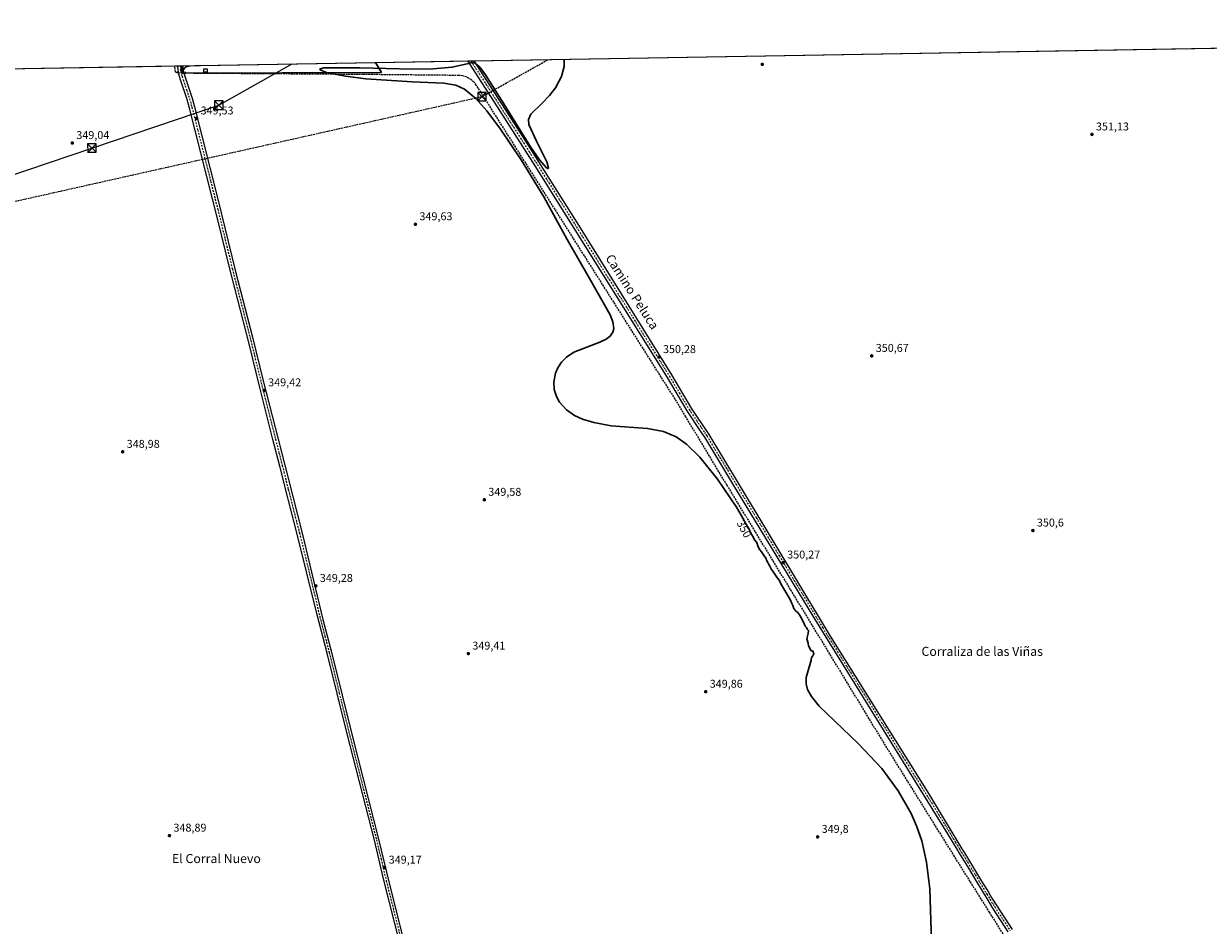
# Model space of a CAD drawing. Units: metres. Extents: x 618388 to 621860, y 4687795 to 4690167.
# Drawn here: x 619509 to 620556, y 4689370 to 4690167 of the extents above; entities that cross this region are included whole.
import ezdxf
from ezdxf.enums import TextEntityAlignment as Align

# ---------------------------------------------------------------- set-up
doc = ezdxf.new("R2010")
doc.units = ezdxf.units.M
doc.header["$MEASUREMENT"] = 0
for name, pattern in [('DGN Style 3', [2.307223458686699, 1.648016756204785, -0.6592067024819142]), ('DGN Style 4', [2.6384748266838614, 1.318413404963828, -0.6592067024819142, 0.001648016756204785, -0.6592067024819142]), ('DGN Style 5', [1.1536117293433497, 0.4944050268614355, -0.6592067024819142])]:
    doc.linetypes.add(name, pattern=pattern)
for name, color, linetype, lineweight in [('Arbolado forestal CxS', 92, 'Continuous', 0), ('Camino Cxs', 7, 'Continuous', 0), ('Comarca CxS', 21, 'Continuous', 0), ('Comunidad Autónoma CxS', 142, 'Continuous', 0), ('Conducción de hidrocarburos lineal', 6, 'DGN Style 3', 0), ('Corriente artificial lineal', 4, 'DGN Style 3', 13), ('Corriente artificial lineal oculto', 135, 'DGN Style 4', 13), ('Cultivos herbáceos CxS', 92, 'Continuous', 0), ('Curva de nivel maestra', 30, 'Continuous', 30), ('Edificación ligera Cxs', 1, 'Continuous', 0), ('Municipio CxS', 4, 'Continuous', 0), ('Núcleo urbano CxS', 7, 'Continuous', 0), ('Pista no pavimentada Cxs', 111, 'Continuous', 0), ('Pista no pavimentada eje', 91, 'DGN Style 4', 0), ('Provincia CxS', 1, 'Continuous', 0), ('Puente lineal', 2, 'DGN Style 5', 0), ('Punto de cota en terreno', 7, 'Continuous', 0), ('Rótulo de curva de nivel directora', 7, 'Continuous', 0), ('Rótulo de punto de cota en terreno', 7, 'Continuous', 0), ('Tendido', 6, 'Continuous', 0), ('Texto cartográfico', 7, 'Continuous', 0), ('Torre de tendido puntual', 7, 'Continuous', 0)]:
    doc.layers.add(name, color=color, linetype=linetype, lineweight=lineweight)
doc.styles.add('Style-Arial', font='txt')

# ---------------------------------------------------------------- blocks, each defined once
blk = doc.blocks.new('*U6')
at = {"layer": 'Cultivos herbáceos CxS', "color": 92, "linetype": 'Continuous', "lineweight": 0}
blk.add_polyline3d([(619268.1502, 4690123.440199999, 348.2140000000072), (619648.4524999997, 4690129.964400001, 349.5660000000062), (619649.3290999997, 4690123.562100001, 349.728099999993), (619649.824, 4690123.563100001, 349.734500000006), (619825.5997000001, 4690123.942100001, 349.789300000004), (619820.0723000001, 4690132.908600001, 349.7143000000069), (621819.54, 4690167.210000001, 361.7342000000062)], dxfattribs=at)
blk = doc.blocks.new('5PATER')
at = {"layer": 'Arbolado forestal CxS', "linetype": 'Continuous', "lineweight": 0}
h = blk.add_hatch(color=51, dxfattribs=at)
edge = h.paths.add_edge_path()
edge.add_ellipse((0, 0), major_axis=(-0.1095731443231308, -0.1110710700762829), ratio=0.9994222409660322, start_angle=0, end_angle=360)
blk = doc.blocks.new('5TTEND')
at = {"layer": 'Torre de tendido puntual', "color": 7, "linetype": 'Continuous', "lineweight": 0}
for p, q in [((-0.375, 0.3754), (0.375, -0.3746)), ((0.3720000000000001, 0.3784000000000001), (-0.3720000000000001, -0.3776))]:
    blk.add_line(p, q, dxfattribs=at)
at = {"layer": 'Torre de tendido puntual', "color": 7, "linetype": 'Continuous', "lineweight": 0, "flags": 128}
blk.add_lwpolyline([(-0.375, -0.3746), (0.375, -0.3746), (0.375, 0.3754), (-0.375, 0.3754), (-0.3720000000000001, -0.3776)], dxfattribs=at)

msp = doc.modelspace()

# ---------------------------------------------------------------- linework, layer by layer
at = {"layer": 'Camino Cxs', "color": 7, "linetype": 'Continuous', "lineweight": 0, "extrusion": (-0.365687162136794, -0.00627631321136368, 0.9307166632981335), "elevation": -255708.8299439677, "flags": 128}
msp.add_lwpolyline([(-4678805.827311648, 651670.4927384071), (-4678805.827311648, 651685.5632383517)], dxfattribs=at)
at = {"layer": 'Camino Cxs', "color": 7, "linetype": 'Continuous', "lineweight": 0, "extrusion": (-0.01244477581833228, 0.1101579008419579, 0.993836185916434), "elevation": 509291.4728910191, "flags": 128}
msp.add_lwpolyline([(-1142238.070305166, -4562582.86386134), (-1142238.070305166, -4562586.962775473)], dxfattribs=at)
at = {"layer": 'Camino Cxs', "color": 7, "linetype": 'Continuous', "lineweight": 0}
msp.add_polyline3d([(619650.3359000003, 4690125.9409, 350.6152000000002), (619649.8784999996, 4690129.9889, 350.1607999999979), (619663.9029000001, 4690130.229499999, 355.6726999999955), (619656.4501, 4690129.5701, 353.7323000000033), (619653.0301000001, 4690128.690099999, 350.866399999999), (619651.2801000001, 4690127.9001, 350.3905999999988), (619650.7100999998, 4690127.0701, 350.4296999999933)], close=True, dxfattribs=at)
msp.add_polyline3d([(619663.9029000001, 4690130.229499999, 355.6726999999955), (619656.4501, 4690129.5701, 353.7323000000033), (619653.0301000001, 4690128.690099999, 350.866399999999), (619651.2801000001, 4690127.9001, 350.3905999999988), (619650.7100999998, 4690127.0701, 350.4296999999933), (619650.3359000003, 4690125.9409, 350.6152000000002)], dxfattribs=at)
at = {"layer": 'Comarca CxS', "color": 21, "linetype": 'Continuous', "lineweight": 0, "flags": 128}
msp.add_lwpolyline([(618437.9000008835, 4687795.349983113), (618427.0600008828, 4687795.159983115), (618399.7188787287, 4689411.850600318), (618398.3974656158, 4689489.986244028), (618393.3177848391, 4689790.349638174), (618392.0603901878, 4689864.699846777), (618389.0699194443, 4690041.527482606), (618387.9400008827, 4690108.339983091), (621819.5400009091, 4690167.209983091), (621859.7900009081, 4687854.029983115), (618831.405851148, 4687802.09798591)], close=True, dxfattribs=at)
at = {"layer": 'Comunidad Autónoma CxS', "color": 142, "linetype": 'Continuous', "lineweight": 0, "flags": 128}
msp.add_lwpolyline([(618437.9000008835, 4687795.349983113), (618427.0600008828, 4687795.159983115), (618399.7188787287, 4689411.850600318), (618398.3974656158, 4689489.986244028), (618393.3177848391, 4689790.349638174), (618392.0603901878, 4689864.699846777), (618389.0699194443, 4690041.527482606), (618387.9400008827, 4690108.339983091), (621819.5400009091, 4690167.209983091), (621859.7900009081, 4687854.029983115), (618831.405851148, 4687802.09798591)], close=True, dxfattribs=at)
at = {"layer": 'Conducción de hidrocarburos lineal', "color": 6, "linetype": 'DGN Style 3', "lineweight": 0}
msp.add_polyline3d([(619142.4182000002, 4689950.238100001, 349.9903999999952), (619440.8799999999, 4689996.619999999, 349.3242999999929), (619914.1758000003, 4690102.776699999, 350.7062000000006), (619972.7587000001, 4690135.528000001, 350.0708000000013)], dxfattribs=at)
at = {"layer": 'Corriente artificial lineal', "color": 4, "linetype": 'DGN Style 3', "lineweight": 13, "extrusion": (-0.04597727057239345, -0.01590544429565428, 0.9988158526137193), "elevation": -102738.9280892942, "flags": 128}
msp.add_lwpolyline([(-4229811.398322111, 2116450.743808739), (-4229812.04817608, 2116449.198096778), (-4229817.701961554, 2116450.382933935), (-4229817.707482676, 2116450.384101833)], dxfattribs=at)
at = {"layer": 'Corriente artificial lineal', "color": 4, "linetype": 'DGN Style 3', "lineweight": 13}
msp.add_polyline3d([(620557.5312000001, 4689070.6983, 350.9655999999959), (620455.4901000002, 4689234.0701, 350.9663), (620362.6601, 4689381.960100001, 350.8803999999946), (620331.6501000002, 4689431.350099999, 350.5541999999987), (620271.9101, 4689527.420100001, 350.4278999999952), (620130.6700999998, 4689759.470100001, 350.0112999999984), (620094.2801000001, 4689819.870100001, 350.5378999999957), (620084.8800999997, 4689835.4801, 350.2853999999934), (619909.2401000002, 4690113.0101, 350.0129000000015), (619907.1601, 4690115.590100001, 350.0562999999966), (619904.6700999998, 4690117.770099999, 350.0274000000064), (619900.3300999999, 4690120.170100001, 349.835699999996), (619897.1501000002, 4690121.100099999, 349.7597999999998), (619893.8601000002, 4690121.4801, 349.7963000000018), (619809.3400999998, 4690122.290100001, 349.5660000000062), (619655.2200999996, 4690123.360099999, 349.7635000000009), (619651.9297000002, 4690123.5701, 349.7612999999984)], dxfattribs=at)
at = {"layer": 'Corriente artificial lineal oculto', "color": 135, "linetype": 'DGN Style 4', "lineweight": 13, "extrusion": (-0.02603433499840544, 0.001718057929652796, 0.9996595728937634), "elevation": -7724.679697783633, "flags": 128}
msp.add_lwpolyline([(-4720747.512822106, 309371.9260517005), (-4720747.512822107, 309365.0807695343)], dxfattribs=at)
at = {"layer": 'Cultivos herbáceos CxS', "color": 92, "linetype": 'Continuous', "lineweight": 0, "extrusion": (-0.003149587105340594, -5.40323051552014e-05, 0.9999950385784802), "elevation": -1855.919129417894, "flags": 128}
msp.add_lwpolyline([(619905.0675909705, 4690134.307066811), (620573.2760072094, 4690145.770366829)], dxfattribs=at)
at = {"layer": 'Cultivos herbáceos CxS', "color": 92, "linetype": 'Continuous', "lineweight": 0, "extrusion": (-0.002854267688659976, -4.896198654420753e-05, 0.9999959253710414), "elevation": -1649.057754180779, "flags": 128}
msp.add_lwpolyline([(619818.5455843498, 4690132.833480629), (619900.2938175413, 4690134.235780631)], dxfattribs=at)
at = {"layer": 'Cultivos herbáceos CxS', "color": 92, "linetype": 'Continuous', "lineweight": 0, "extrusion": (-0.005571547816473983, -9.572517159569707e-05, 0.9999844742252854), "elevation": -3552.83427713332, "flags": 128}
msp.add_lwpolyline([(619894.1482344805, 4690133.992292902), (619896.7499748861, 4690134.036992901)], dxfattribs=at)
at = {"layer": 'Cultivos herbáceos CxS', "color": 92, "linetype": 'Continuous', "lineweight": 0, "extrusion": (0.003665398631870015, 6.285620385478378e-05, 0.9999932804284072), "elevation": 2916.960709121748, "flags": 128}
msp.add_lwpolyline([(619898.9747814677, 4690134.181516053), (619901.5930990671, 4690134.226416053)], dxfattribs=at)
at = {"layer": 'Cultivos herbáceos CxS', "color": 92, "linetype": 'Continuous', "lineweight": 0, "extrusion": (-0.002067385451580111, -3.546580478749964e-05, 0.9999978623275009), "elevation": -1097.815079211506, "flags": 128}
msp.add_lwpolyline([(619440.5981516844, 4690126.37301478), (619642.0977825519, 4690129.829714782)], dxfattribs=at)
at = {"layer": 'Cultivos herbáceos CxS', "color": 92, "linetype": 'Continuous', "lineweight": 0, "extrusion": (-0.002306603201258021, -3.959245365664278e-05, 0.9999973390035143), "elevation": -1265.399313384678, "flags": 128}
msp.add_lwpolyline([(619641.8572268283, 4690129.819275773), (619644.7177344417, 4690129.868375771)], dxfattribs=at)
at = {"layer": 'Cultivos herbáceos CxS', "color": 92, "linetype": 'Continuous', "lineweight": 0, "extrusion": (-0.0008375088400248723, -1.434437585026708e-05, 0.9999996491865294), "elevation": -236.663942933624, "flags": 128}
msp.add_lwpolyline([(619645.6352532126, 4690129.911887726), (619647.7838539667, 4690129.948687727)], dxfattribs=at)
at = {"layer": 'Cultivos herbáceos CxS', "color": 92, "linetype": 'Continuous', "lineweight": 0, "extrusion": (0.01021012715136163, 0.0001756345052780367, 0.9999478598687402), "elevation": 7499.985918739435, "flags": 128}
msp.add_lwpolyline([(619611.8402529762, 4690128.706683008), (619612.5843917868, 4690128.71948301)], dxfattribs=at)
at = {"layer": 'Cultivos herbáceos CxS', "color": 92, "linetype": 'Continuous', "lineweight": 0}
msp.add_polyline3d([(619648.4524999997, 4690129.964500001, 349.5660000000062), (619649.3290999997, 4690123.562100001, 349.728099999993), (619649.824, 4690123.563100001, 349.734500000006), (619825.5997000001, 4690123.942100001, 349.789300000004), (619820.0722000003, 4690132.908700001, 349.7143000000069)], dxfattribs=at)
at = {"layer": 'Curva de nivel maestra', "color": 30, "linetype": 'Continuous', "lineweight": 30, "elevation": 350, "flags": 128}
msp.add_lwpolyline([(620311.2100000001, 4689356.0801), (620309.8499999996, 4689402.720100001), (620307.0599999996, 4689426.370100001), (620302.7300000006, 4689445.0701), (620298.1399999997, 4689458.4101), (620293.3399999999, 4689469.340100001), (620281.9500000002, 4689489.3301), (620267.3399999999, 4689508.890100001), (620246.4199999999, 4689531.2401), (620212.1100000005, 4689564.030099999), (620205.3300000001, 4689572.530099999), (620201.9500000002, 4689578.920100001), (620200.6299999999, 4689583.8101), (620200.5199999996, 4689589.5801), (620205.0700000003, 4689604.640100001), (620205.3200000003, 4689607.1801), (620206.6600000003, 4689608.600099999), (620207.4400000004, 4689610.4301), (620206.5899999999, 4689612.720100001), (620204.8099999996, 4689613.350099999), (620204.0099999999, 4689615.2401), (620202.6399999997, 4689617.3101), (620202.3200000003, 4689619.640100001), (620201.2000000002, 4689623.5801), (620202.4400000004, 4689628.4001), (620202.6299999999, 4689631.030099999), (620201.6399999997, 4689632.1501), (620200.7999999998, 4689633.4801), (620199.8399999999, 4689634.7501), (620198.8499999996, 4689637.220100001), (620197.8600000005, 4689638.780099999), (620196.6500000004, 4689641.7401), (620194.7000000002, 4689644.9001), (620192.9199999999, 4689647.040100001), (620191.6200000001, 4689648.100099999), (620190.75, 4689649.3201), (620189.6799999997, 4689650.5001), (620188.8200000003, 4689652.9301), (620187.9199999999, 4689654.700099999), (620186.9900000002, 4689657.3101), (620185.6299999999, 4689659.940099999), (620181.8300000001, 4689666.280099999), (620178.04, 4689672.6601), (620176.9400000004, 4689675.0601), (620175.2100000001, 4689677.3201), (620171.7100000001, 4689682.4901), (620169.9699999997, 4689684.7501), (620168.8700000001, 4689687.2401), (620167.54, 4689689.340100001), (620166.7999999998, 4689691.1801), (620165.79, 4689692.5701), (620164.8600000005, 4689694.9801), (620163.3799999999, 4689696.8301), (620161.1100000005, 4689700.5601), (620159.5800000001, 4689702.360099999), (620158.1699999999, 4689704.950099999), (620156.9600000001, 4689708.7501), (620155.4199999999, 4689710.870100001), (620153.2699999996, 4689714.720100001), (620151.8300000001, 4689716.950099999), (620150.3799999999, 4689720.5001), (620147.8399999999, 4689724.300100001), (620143.3099999996, 4689732.7601), (620139.0800000001, 4689739.860099999), (620122.25, 4689764.630100001), (620106.75, 4689784.090100001), (620094.8600000005, 4689795.630100001), (620085.6600000003, 4689802.020099999), (620074.4500000002, 4689806.790100001), (620060.3499999996, 4689809.380100001), (620028.3600000005, 4689811.920100001), (620013.0599999996, 4689814.700099999), (620003, 4689817.860099999), (619996.0599999996, 4689821.0701), (619988.9400000004, 4689825.840100001), (619982.5700000003, 4689832.800100001), (619979.9299999997, 4689837.6801), (619978.0899999999, 4689844.0601), (619977.75, 4689850.520099999), (619979.2199999997, 4689858.340100001), (619981.1699999999, 4689862.9801), (619984.5999999996, 4689868.200099999), (619988.9600000001, 4689872.640100001), (619995.4299999997, 4689877.0101), (620018.3499999996, 4689885.7601), (620024.0800000001, 4689888.4901), (620027.6100000005, 4689891.1601), (620029.9299999997, 4689894.5001), (620030.6799999997, 4689897.9101), (620029.8200000003, 4689903.6501), (620027.3399999999, 4689910.040100001), (620009.0499999998, 4689942.630100001), (619989.4400000004, 4689976.4901), (619968.8300000001, 4690014.1801), (619948.8600000005, 4690046.960100001), (619930.5599999996, 4690073.9801), (619918.4500000002, 4690090.130100001), (619908.7599999999, 4690101.200099999), (619898.79, 4690109.4001), (619891.2100000001, 4690112.780099999), (619880.5099999999, 4690114.630100001), (619852.4299999997, 4690115.710100001), (619811.5999999996, 4690118.5101), (619793.5999999996, 4690120.850099999), (619776.9900000002, 4690124.130100001), (619771.1699999999, 4690126.420100001), (619771.2199999997, 4690127.4001), (619774.5700000003, 4690128.2601), (619806.2000000002, 4690128.290100001), (619852.7999999998, 4690127.0101), (619871.0599999996, 4690127.3201), (619887.9199999999, 4690128.670100001), (619902.25, 4690131.960100001), (619905.6699999999, 4690132.850099999), (619908.25, 4690132.220100001), (619912.54, 4690128.4901), (619917.4400000004, 4690122.090100001), (619934.9000000004, 4690094.0001), (619957.0300000003, 4690058.2501), (619964.9299999997, 4690046.9901), (619971.2300000006, 4690039.870100001), (619972.4100000003, 4690039.190099999), (619973.0899999999, 4690039.620100001), (619971.6299999999, 4690045.050100001), (619962.5300000003, 4690063.3101), (619955.7000000002, 4690078.2301), (619955.3799999999, 4690082.550100001), (619957.4699999997, 4690087.170100001), (619966.9699999997, 4690096.6601), (619973.9299999997, 4690103.720100001), (619979.25, 4690110.540100001), (619984.4600000001, 4690120.4901), (619986.7800000003, 4690129.4901), (619986.9776999997, 4690135.7719)], dxfattribs=at)
at = {"layer": 'Edificación ligera Cxs', "color": 1, "linetype": 'Continuous', "lineweight": 0}
msp.add_polyline3d([(619671.5100999996, 4690127.3301, 355.9980000000069), (619671.4801000003, 4690124.350099999, 356.4419999999955), (619668.5100999996, 4690124.370100001, 357.7311999999947), (619668.5301000001, 4690127.350099999, 356.7835000000051), (619671.5100999996, 4690127.3301, 355.9980000000069)], dxfattribs=at)
msp.add_3dface([(619671.5100999996, 4690127.3301, 357.7311999999947), (619671.4801000003, 4690124.350099999, 357.7311999999947), (619668.5100999996, 4690124.370100001, 357.7311999999947), (619668.5301000001, 4690127.350099999, 357.7311999999947)], dxfattribs=at)
at = {"layer": 'Municipio CxS', "color": 4, "linetype": 'Continuous', "lineweight": 0, "flags": 128}
msp.add_lwpolyline([(618387.9400008827, 4690108.339983091), (621819.5400009091, 4690167.209983091)], dxfattribs=at)
at = {"layer": 'Núcleo urbano CxS', "color": 7, "linetype": 'Continuous', "lineweight": 0, "extrusion": (-0.0007675264930037087, -1.316692650237529e-05, 0.999999705364814), "elevation": -187.7687646410106, "flags": 128}
msp.add_lwpolyline([(619663.9879018891, 4690130.227434221), (619820.1580479166, 4690132.906534222)], dxfattribs=at)
at = {"layer": 'Núcleo urbano CxS', "color": 7, "linetype": 'Continuous', "lineweight": 0, "extrusion": (0.01023417899261804, 0.00017510270477967, 0.9999476140875531), "elevation": 7512.395305584525, "flags": 128}
msp.add_lwpolyline([(619612.4236283604, 4690128.720861182), (619613.8498030945, 4690128.745261182)], dxfattribs=at)
at = {"layer": 'Núcleo urbano CxS', "color": 7, "linetype": 'Continuous', "lineweight": 0, "extrusion": (-0.003065364118924449, -5.261405061417489e-05, 0.9999953003762468), "elevation": -1796.66948353418, "flags": 128}
msp.add_lwpolyline([(619648.0388386984, 4690129.90076164), (619662.0624046224, 4690130.141461638)], dxfattribs=at)
at = {"layer": 'Núcleo urbano CxS', "color": 7, "linetype": 'Continuous', "lineweight": 0}
msp.add_polyline3d([(619648.4524999997, 4690129.964500001, 349.5660000000062), (619649.3290999997, 4690123.562100001, 349.728099999993), (619649.824, 4690123.563100001, 349.734500000006), (619825.5997000001, 4690123.942100001, 349.789300000004), (619820.0722000003, 4690132.908700001, 349.7143000000069)], dxfattribs=at)
msp.add_polyline3d([(619648.4524999997, 4690129.964400001, 349.5660000000062), (619820.0723000001, 4690132.908600001, 349.7143000000069), (619825.5997000001, 4690123.942100001, 349.789300000004), (619649.824, 4690123.563100001, 349.734500000006), (619649.3290999997, 4690123.562100001, 349.728099999993)], close=True, dxfattribs=at)
at = {"layer": 'Pista no pavimentada Cxs', "color": 111, "linetype": 'Continuous', "lineweight": 0, "extrusion": (-0.003351481939951012, -5.759155796581768e-05, 0.9999943821102291), "elevation": -1997.695262939794, "flags": 128}
msp.add_lwpolyline([(619899.5116354451, 4690134.203427707), (619904.7316647791, 4690134.293127708)], dxfattribs=at)
at = {"layer": 'Pista no pavimentada Cxs', "color": 111, "linetype": 'Continuous', "lineweight": 0, "extrusion": (-0.01893149292990163, -0.0003243795743135154, 0.999820730607911), "elevation": -12902.18163808606, "flags": 128}
msp.add_lwpolyline([(-4678825.894866982, 699786.4954885747), (-4678825.894866982, 699790.8156969821)], dxfattribs=at)
at = {"layer": 'Pista no pavimentada Cxs', "color": 111, "linetype": 'Continuous', "lineweight": 0, "extrusion": (-0.01244477581833228, 0.1101579008419579, 0.993836185916434), "elevation": 509291.4728910191, "flags": 128}
msp.add_lwpolyline([(-1142238.070305166, -4562582.86386134), (-1142238.070305166, -4562586.962775473)], dxfattribs=at)
at = {"layer": 'Pista no pavimentada Cxs', "color": 111, "linetype": 'Continuous', "lineweight": 0}
for points in [[(620379.1601, 4689364.5701, 350.8991999999998), (620365.6001000004, 4689385.5801, 350.985400000005), (620361.3300999999, 4689392.640100001, 351.491200000004), (620359.8931, 4689395.022500001, 352.6496999999945), (620355.7669000002, 4689401.835100001, 352.0537999999942), (620352.9127000002, 4689406.543099999, 350.8467999999993), (620343.3071, 4689422.424699999, 350.7345999999961), (620335.5000999998, 4689435.1601, 351.0766000000003), (620335.3213000001, 4689435.696900001, 351.0773000000045), (620334.9325000001, 4689436.3891, 351.1008000000002), (620325.8601000002, 4689451.420100001, 350.6162999999942), (620208.3000999996, 4689641.170100001, 350.7627999999968), (620136.8501000004, 4689759.040100001, 350.5715999999957), (620110.9700999996, 4689801.8101, 351.0246000000043), (620108.2001, 4689805.9901, 350.9241999999941), (620095.4700999996, 4689825.1801, 350.9223999999958), (620077.9901000002, 4689854.5801, 350.5535999999993), (619961.2001, 4690041.7401, 350.2063999999955), (619928.0000999998, 4690093.840100001, 350.3224000000046), (619902.9200999998, 4690132.540100001, 350.0388999999996), (619901.8201000001, 4690134.3101, 350.008600000001), (619907.0401, 4690134.4001, 350.0261000000028), (619950.4901000002, 4690066.690099999, 350.4796000000061), (619999.5100999996, 4689989.0601, 350.618100000007), (620081.7001, 4689856.840100001, 350.6659000000073), (620099.1401000004, 4689827.4901, 350.8451999999961), (620113.3501000004, 4689806.0801, 350.5889000000025), (620114.6300999997, 4689804.130100001, 350.5984999999928), (620140.5601000005, 4689761.280099999, 350.6319999999978), (620221.9001000002, 4689626.050100001, 350.6484999999957), (620309.1501000002, 4689486.0001, 350.3209999999963), (620338.1964999996, 4689438.051899999, 350.6919000000053), (620338.9200999998, 4689437.2401, 350.7323999999935), (620339.1728999997, 4689436.5681, 350.7427000000025), (620340.3765000004, 4689434.646700001, 350.7706000000035), (620345.8976999996, 4689425.549500001, 350.8122000000003), (620355.6037, 4689409.5437, 350.8715999999986), (620361.6338999998, 4689399.608300001, 351.6110999999946), (620363.1897, 4689397.039899999, 351.2973000000056), (620364.5401, 4689394.5701, 351.4091999999946), (620368.9901000002, 4689387.700099999, 350.9450999999972), (620382.5401, 4689366.710100001, 350.9706000000006)], [(620379.1601, 4689364.5701, 350.8991999999998), (620365.6001000004, 4689385.5801, 350.985400000005), (620361.3300999999, 4689392.640100001, 351.491200000004), (620359.8931, 4689395.022500001, 352.6496999999945), (620355.7669000002, 4689401.835100001, 352.0537999999942), (620352.9127000002, 4689406.543099999, 350.8467999999993), (620343.3071, 4689422.424699999, 350.7345999999961), (620335.5000999998, 4689435.1601, 351.0766000000003), (620335.3213000001, 4689435.696900001, 351.0773000000045), (620334.9325000001, 4689436.3891, 351.1008000000002), (620325.8601000002, 4689451.420100001, 350.6162999999942), (620208.3000999996, 4689641.170100001, 350.7627999999968), (620136.8501000004, 4689759.040100001, 350.5715999999957), (620110.9700999996, 4689801.8101, 351.0246000000043), (620108.2001, 4689805.9901, 350.9241999999941), (620095.4700999996, 4689825.1801, 350.9223999999958), (620077.9901000002, 4689854.5801, 350.5535999999993), (619961.2001, 4690041.7401, 350.2063999999955), (619928.0000999998, 4690093.840100001, 350.3224000000046), (619902.9200999998, 4690132.540100001, 350.0388999999996), (619901.8201000001, 4690134.310699999, 350.008600000001)], [(619907.0401, 4690134.400400001, 350.0261000000028), (619950.4901000002, 4690066.690099999, 350.4796000000061), (619999.5100999996, 4689989.0601, 350.618100000007), (620081.7001, 4689856.840100001, 350.6659000000073), (620099.1401000004, 4689827.4901, 350.8451999999961), (620113.3501000004, 4689806.0801, 350.5889000000025), (620114.6300999997, 4689804.130100001, 350.5984999999928), (620140.5601000005, 4689761.280099999, 350.6319999999978), (620221.9001000002, 4689626.050100001, 350.6484999999957), (620309.1501000002, 4689486.0001, 350.3209999999963), (620338.1964999996, 4689438.051899999, 350.6919000000053), (620338.9200999998, 4689437.2401, 350.7323999999935), (620339.1728999997, 4689436.5681, 350.7427000000025), (620340.3765000004, 4689434.646700001, 350.7706000000035), (620345.8976999996, 4689425.549500001, 350.8122000000003), (620355.6037, 4689409.5437, 350.8715999999986), (620361.6338999998, 4689399.608300001, 351.6110999999946), (620363.1897, 4689397.039899999, 351.2973000000056), (620364.5401, 4689394.5701, 351.4091999999946), (620368.9901000002, 4689387.700099999, 350.9450999999972), (620382.5401, 4689366.710100001, 350.9706000000006)], [(619851.5601000005, 4689315.350099999, 349.402900000001), (619827.2401000002, 4689411.610099999, 349.3781000000017), (619819.1401000004, 4689445.6601, 349.4729999999981), (619795.0900999998, 4689539.610099999, 349.616399999999), (619777.4901000002, 4689610.870100001, 349.5388999999996), (619768.6101000002, 4689644.720100001, 349.4245999999985), (619750.6700999998, 4689717.340100001, 349.3650999999954), (619743.2401000002, 4689745.7401, 349.3962000000029), (619742.6001000004, 4689748.210100001, 349.4137000000046), (619735.5900999998, 4689776.110099999, 349.3413), (619729.5500999996, 4689799.860099999, 349.3059999999969), (619717.5900999998, 4689846.9101, 349.4125000000058), (619708.4600999998, 4689884.170100001, 349.5240999999951), (619690.7901, 4689952.8101, 349.5601000000024), (619681.0701000001, 4689992.7601, 349.4361999999965), (619655.8201000001, 4690092.6801, 349.5630999999994), (619653.7600999996, 4690100.120100001, 350.0671000000002), (619647.7600999996, 4690117.7401, 351.914499999999), (619646.4001000002, 4690122.5601, 351.5335000000051), (619645.6201, 4690129.050100001, 350.1135999999969), (619645.5601000005, 4690129.9101, 350.0791999999929), (619645.5597999999, 4690129.914799999, 350.0789999999979), (619649.8784999996, 4690129.9889, 350.1607999999979), (619650.3359000003, 4690125.9409, 350.6152000000002), (619650.3881000001, 4690125.5733, 350.6815999999963), (619650.7200999996, 4690123.4801, 351.013300000006), (619652.8201000001, 4690117.370100001, 349.9584999999934), (619658.0601000005, 4690101.450099999, 349.9909999999945), (619660.1700999998, 4690093.8301, 349.6386000000057), (619680.6101000002, 4690013.2501, 349.6288999999961), (619696.5900999998, 4689948.210100001, 349.5301000000036), (619711.6001000004, 4689890.120100001, 349.5408000000025), (619720.7301000003, 4689852.850099999, 349.4257999999973), (619734.1801000005, 4689799.940099999, 349.4095999999991), (619739.9501, 4689777.220100001, 349.5311999999976), (619742.9200999998, 4689765.590100001, 349.4539999999979), (619755.3601000002, 4689716.950099999, 349.395399999994), (619773.5201000003, 4689640.8201, 349.4864999999991), (619781.1801000005, 4689611.8101, 349.4743000000017), (619800.0000999998, 4689535.690099999, 349.6396999999997), (619822.8400999998, 4689446.5701, 349.4649999999965), (619832.1401000004, 4689407.6601, 349.3196000000025), (619855.2600999996, 4689316.2501, 349.4631999999983)], [(619851.5601000005, 4689315.350099999, 349.402900000001), (619827.2401000002, 4689411.610099999, 349.3781000000017), (619819.1401000004, 4689445.6601, 349.4729999999981), (619795.0900999998, 4689539.610099999, 349.616399999999), (619777.4901000002, 4689610.870100001, 349.5388999999996), (619768.6101000002, 4689644.720100001, 349.4245999999985), (619750.6700999998, 4689717.340100001, 349.3650999999954), (619743.2401000002, 4689745.7401, 349.3962000000029), (619742.6001000004, 4689748.210100001, 349.4137000000046), (619735.5900999998, 4689776.110099999, 349.3413), (619729.5500999996, 4689799.860099999, 349.3059999999969), (619717.5900999998, 4689846.9101, 349.4125000000058), (619708.4600999998, 4689884.170100001, 349.5240999999951), (619690.7901, 4689952.8101, 349.5601000000024), (619681.0701000001, 4689992.7601, 349.4361999999965), (619655.8201000001, 4690092.6801, 349.5630999999994), (619653.7600999996, 4690100.120100001, 350.0671000000002), (619647.7600999996, 4690117.7401, 351.914499999999), (619646.4001000002, 4690122.5601, 351.5335000000051), (619645.6201, 4690129.050100001, 350.1135999999969), (619645.5601000005, 4690129.9101, 350.0791999999929), (619645.5597999999, 4690129.914799999, 350.0789999999979)], [(619650.3359000003, 4690125.9409, 350.6152000000002), (619650.3881000001, 4690125.5733, 350.6815999999963), (619650.7200999996, 4690123.4801, 351.013300000006), (619652.8201000001, 4690117.370100001, 349.9584999999934), (619658.0601000005, 4690101.450099999, 349.9909999999945), (619660.1700999998, 4690093.8301, 349.6386000000057), (619680.6101000002, 4690013.2501, 349.6288999999961), (619696.5900999998, 4689948.210100001, 349.5301000000036), (619711.6001000004, 4689890.120100001, 349.5408000000025), (619720.7301000003, 4689852.850099999, 349.4257999999973), (619734.1801000005, 4689799.940099999, 349.4095999999991), (619739.9501, 4689777.220100001, 349.5311999999976), (619742.9200999998, 4689765.590100001, 349.4539999999979), (619755.3601000002, 4689716.950099999, 349.395399999994), (619773.5201000003, 4689640.8201, 349.4864999999991), (619781.1801000005, 4689611.8101, 349.4743000000017), (619800.0000999998, 4689535.690099999, 349.6396999999997), (619822.8400999998, 4689446.5701, 349.4649999999965), (619832.1401000004, 4689407.6601, 349.3196000000025), (619855.2600999996, 4689316.2501, 349.4631999999983)]]:
    msp.add_polyline3d(points, dxfattribs=at)
at = {"layer": 'Pista no pavimentada eje', "color": 91, "linetype": 'DGN Style 4', "lineweight": 0}
for points in [[(619904.4217999997, 4690134.355599999, 350.0255999999936), (619905.7780999999, 4690132.238700001, 350.0374000000011), (619917.5201000003, 4690114.120100001, 350.4287999999942), (619939.2451, 4690080.265100001, 350.1857000000018), (619955.8450999996, 4690054.215100001, 350.1763000000064), (619980.3551000003, 4690015.4001, 350.3956999999937), (620003.2439000001, 4689978.719900001, 350.3804999999993), (620023.7912999997, 4689945.664899999, 350.4352999999974), (620041.5444999998, 4689917.215100001, 350.3601000000053), (620062.0919000005, 4689884.1601, 350.5547999999981), (620079.8450999996, 4689855.710100001, 350.5644999999931), (620088.5651000004, 4689841.0351, 350.5521000000008), (620097.3051000005, 4689826.335100001, 350.7918000000063), (620103.6700999998, 4689816.7401, 350.7177999999985), (620110.7751000002, 4689806.0351, 350.6686000000045), (620112.1601, 4689803.9451, 350.5393999999943), (620112.8000999996, 4689802.970100001, 350.4743000000017), (620138.7050999999, 4689760.1601, 350.4891000000061), (620156.5674999999, 4689730.692500001, 350.5356999999931), (620176.9024999999, 4689696.8851, 350.4324000000051), (620194.7651000004, 4689667.417500001, 350.2955999999977), (620215.1001000004, 4689633.610099999, 350.7268999999943), (620228.2969000004, 4689612.3093, 350.3365999999951), (620256.7603000002, 4689566.621300001, 350.3910999999935), (620286.1503, 4689519.183700001, 350.4027999999962), (620301.3119000001, 4689494.846899999, 350.4413000000059), (620317.5050999997, 4689468.710100001, 350.4150999999983), (620328.7313000001, 4689450.178300001, 350.6434000000008), (620332.6025, 4689443.7645, 350.5613000000012), (620336.0623000005, 4689438.053500001, 350.8046999999933), (620337.9528999999, 4689434.923900001, 350.5997999999963), (620343.2578999996, 4689426.166300001, 350.6618000000017), (620350.0401, 4689414.9301, 350.7692999999999), (620355.6651, 4689405.646500001, 351.0789999999979), (620359.7109000003, 4689398.9385, 352.895399999994), (620360.3583000004, 4689397.8687, 352.8481999999931), (620361.7953000005, 4689395.486300001, 351.6079000000027), (620362.9351000005, 4689393.6051, 351.178700000004), (620367.2950999998, 4689386.640100001, 350.9419999999955), (620380.8501000004, 4689365.640100001, 350.9038)], [(619647.7083999999, 4690129.9516, 349.9443000000028), (619647.9253000002, 4690126.264900001, 350.5209999999934), (619648.2615, 4690124.7303, 350.9878000000026), (619649.2401000002, 4690120.610099999, 351.4064999999973), (619650.2901, 4690117.5551, 350.8791000000056), (619653.2901, 4690108.745100001, 349.9189999999944), (619655.9101, 4690100.7851, 350.0304000000033), (619657.9951, 4690093.255100001, 349.616599999994), (619663.1051000003, 4690073.110099999, 349.718200000003), (619669.4175000006, 4690048.130100001, 349.6925999999949), (619674.5274999999, 4690027.985099999, 349.5720000000001), (619680.8400999998, 4690003.005100001, 349.5317000000068), (619688.8300999999, 4689970.485099999, 349.4573999999994), (619693.6901000004, 4689950.5101, 349.5096999999951), (619702.5251000002, 4689916.190099999, 349.4795000000013), (619710.0301000001, 4689887.145099999, 349.5288), (619719.1601, 4689849.880100001, 349.4284000000043), (619731.8651000002, 4689799.9001, 349.3833000000013), (619734.8850999996, 4689788.0251, 349.4003999999986), (619737.7701000003, 4689776.665100001, 349.4174999999959), (619739.2550999997, 4689770.850099999, 349.385500000004), (619742.7600999996, 4689756.9001, 349.4336999999941), (619743.0800999999, 4689755.665100001, 349.4379999999946), (619749.3000999996, 4689731.345100001, 349.3873000000021), (619753.0151000004, 4689717.145099999, 349.3917999999976), (619761.9851000002, 4689680.835100001, 349.465200000006), (619771.0651000004, 4689642.770099999, 349.4609999999957), (619775.5050999997, 4689625.845100001, 349.4903999999952), (619779.3350999998, 4689611.340100001, 349.5111999999936), (619788.1350999996, 4689575.710100001, 349.5546000000031), (619797.5450999998, 4689537.6501, 349.4824999999983), (619809.5701000001, 4689490.675100001, 349.492499999993), (619820.9901000002, 4689446.1151, 349.4287999999942), (619825.0401, 4689429.090100001, 349.4282999999996), (619829.6901000004, 4689409.6351, 349.3608999999997), (619841.8501000004, 4689361.505100001, 349.2853999999934)]]:
    msp.add_polyline3d(points, dxfattribs=at)
at = {"layer": 'Provincia CxS', "color": 1, "linetype": 'Continuous', "lineweight": 0, "flags": 128}
msp.add_lwpolyline([(618437.9000008835, 4687795.349983113), (618427.0600008828, 4687795.159983115), (618399.7188787287, 4689411.850600318), (618398.3974656158, 4689489.986244028), (618393.3177848391, 4689790.349638174), (618392.0603901878, 4689864.699846777), (618389.0699194443, 4690041.527482606), (618387.9400008827, 4690108.339983091), (621819.5400009091, 4690167.209983091), (621859.7900009081, 4687854.029983115), (618831.405851148, 4687802.09798591)], close=True, dxfattribs=at)
at = {"layer": 'Puente lineal', "color": 2, "linetype": 'DGN Style 5', "lineweight": 0, "extrusion": (0.8565364540064385, 0.04235783666944203, 0.5143453281898857), "elevation": 729592.6241440151, "flags": 128}
msp.add_lwpolyline([(4653794.950708122, -437172.5542189906), (4653793.965373899, -437172.3232209856), (4653792.601491322, -437172.0168950093)], dxfattribs=at)
at = {"layer": 'Puente lineal', "color": 2, "linetype": 'DGN Style 5', "lineweight": 0, "extrusion": (0.4670968561190507, 0.07144640284873864, 0.8813148918086399), "elevation": 624839.119913076, "flags": 128}
msp.add_lwpolyline([(4542511.902746242, -1164645.534301836), (4542510.889123937, -1164645.323944567), (4542509.87701363, -1164645.102371066)], dxfattribs=at)
at = {"layer": 'Tendido', "color": 6, "linetype": 'Continuous', "lineweight": 0}
msp.add_polyline3d([(618758.6600000003, 4689784.5, 349.4333000000042), (618872.8399999999, 4689823.119999999, 349.6640000000043), (619009.4299999997, 4689869.33, 350.6601999999984), (619119.3899999997, 4689906, 350.4431999999942), (619226.75, 4689942.289999999, 351.0764999999956), (619327.4600000001, 4689976, 349.7170999999944), (619436.1500000004, 4690012.130000001, 350.1321000000025), (619569.6200000001, 4690057.289999999, 349.9180000000051), (619681.75, 4690095.16, 350.0647999999928), (619746.4003999997, 4690131.6447, 350.0666999999958)], dxfattribs=at)

# ---------------------------------------------------------------- block references
at = {"layer": 'Cultivos herbáceos CxS', "color": 92, "linetype": 'Continuous', "lineweight": 0}
msp.add_blockref('*U6', (0, 0), dxfattribs=at)
at = {"layer": 'Punto de cota en terreno', "color": 7, "linetype": 'Continuous', "lineweight": 0, "xscale": 10, "yscale": 10, "zscale": 10}
for p in [(620161.8600000005, 4690131.310000001, 350.5299999999988), (619662.0499999998, 4690083.480000001, 349.5299999999988), (620453.0599999996, 4690069.350000001, 351.1300000000047), (619552.3099999996, 4690061.74, 349.0399999999936), (619855.4600000001, 4689990, 349.6300000000047), (620070.5899999999, 4689872.59, 350.2799999999988), (620258.5599999996, 4689873.680000001, 350.6699999999983), (619721.8099999996, 4689843.24, 349.4199999999983), (619596.8600000005, 4689788.890000001, 348.9799999999959), (619916.2999999998, 4689746.49, 349.5800000000018), (620400.9000000004, 4689719.32, 350.6000000000058), (620180.3300000001, 4689691.060000001, 350.2700000000041), (619767.4500000002, 4689670.4, 349.2799999999988), (619902.1799999997, 4689610.59, 349.4100000000035), (620111.8799999999, 4689576.890000001, 349.8600000000006), (619638.1500000004, 4689449.710000001, 348.8899999999995), (620210.7599999999, 4689448.619999999, 349.8000000000029), (619828.29, 4689421.449999999, 349.1699999999983)]:
    msp.add_blockref('5PATER', p, dxfattribs=at)
at = {"layer": 'Torre de tendido puntual', "color": 7, "linetype": 'Continuous', "lineweight": 0, "xscale": 10, "yscale": 10, "zscale": 10}
for p in [(619914.1758000003, 4690102.776699999, 350.7062000000006), (619681.75, 4690095.16, 350.0647999999928), (619569.6200000001, 4690057.289999999, 349.9180000000051)]:
    msp.add_blockref('5TTEND', p, dxfattribs=at)

# ---------------------------------------------------------------- texts
at = {"layer": 'Rótulo de curva de nivel directora', "color": 7, "linetype": 'Continuous', "lineweight": 0, "style": 'Style-Arial'}
msp.add_text('350', height=7.000000000000002, rotation=298.1674100651449, dxfattribs=at).set_placement((620145.7672547171, 4689720.690184926), align=Align.MIDDLE_CENTER)
at = {"layer": 'Rótulo de punto de cota en terreno', "color": 7, "linetype": 'Continuous', "lineweight": 0, "style": 'Style-Arial'}
for s, p in [('349,53', (619665.5778000001, 4690087.0078)), ('349,04', (619555.8378, 4690065.2678)), ('351,13', (620456.5878, 4690072.877800001)), ('349,63', (619858.9878000002, 4689993.527799999)), ('350,28', (620074.1178000001, 4689876.117799999)), ('350,67', (620262.0878, 4689877.207800001)), ('349,42', (619725.3378, 4689846.7678)), ('348,98', (619600.3877999998, 4689792.4178)), ('349,58', (619919.8278000001, 4689750.0178)), ('350,6', (620404.4277999997, 4689722.847800001)), ('350,27', (620183.8578000005, 4689694.5878)), ('349,28', (619770.9778000005, 4689673.927800001)), ('349,41', (619905.7078, 4689614.117799999)), ('349,86', (620115.4078000003, 4689580.4178)), ('348,89', (619641.6777999997, 4689453.2378)), ('349,8', (620214.2878000002, 4689452.147800001)), ('349,17', (619831.8178000003, 4689424.977800001))]:
    msp.add_text(s, height=7.000000000000002, dxfattribs=at).set_placement(p)
at = {"layer": 'Texto cartográfico', "color": 7, "linetype": 'Continuous', "lineweight": 0, "style": 'Style-Arial'}
msp.add_text('Camino Peluca', height=8, rotation=302.7858320832121, dxfattribs=at).set_placement((620046.9726430852, 4689930.275011133), align=Align.MIDDLE_CENTER)
for s, p in [('Corraliza de las Viñas', (620356.1394524394, 4689612.53275)), ('El Corral Nuevo', (619679.6066756101, 4689429.460150001))]:
    msp.add_text(s, height=8, dxfattribs=at).set_placement(p, align=Align.MIDDLE_CENTER)

doc.saveas('drawing.dxf')
